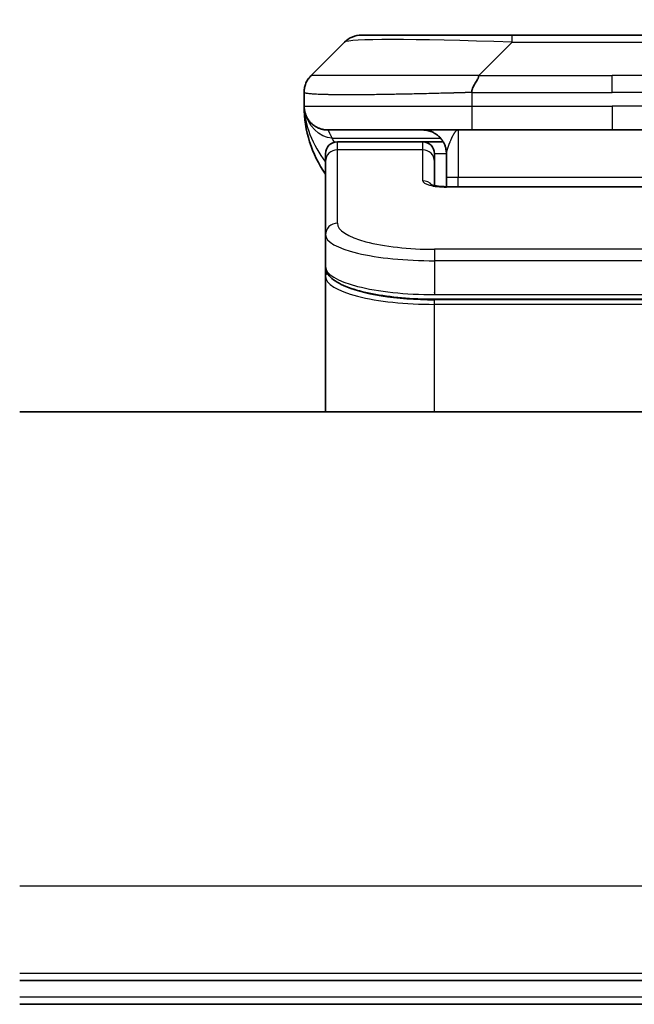
# Model space of a CAD drawing. Units: millimetres. Extents: x 0 to 8858, y 0 to 1405.
# Drawn here: x 3310 to 3336, y 780 to 822 of the extents above; entities that cross this region are included whole.
import ezdxf

# ---------------------------------------------------------------- set-up
doc = ezdxf.new("R2010")
doc.units = ezdxf.units.MM
for name, color, linetype, lineweight in [('Dimension (ISO)', 7, 'Continuous', 18), ('Dimension (ISO) @ 1', 7, 'Continuous', 18), ('Visible (ISO)', 7, 'Continuous', 35), ('Visible Narrow (ISO)', 7, 'Continuous', 25)]:
    doc.layers.add(name, color=color, linetype=linetype, lineweight=lineweight)
doc.styles.add('Note Text (TK)', font='MS PGothic.ttf')
doc.dimstyles.new('Default - Method 1b (TK)', dxfattribs={"dimscale": 4, "dimtxt": 2.5, "dimasz": 2.5, "dimexe": 1, "dimexo": 1.5, "dimgap": 1, "dimtad": 1, "dimtoh": 1, "dimrnd": 1e-08, "dimdsep": 46, "dimtxsty": 'Note Text (TK)', "dimblk": 'OPEN', "dimcen": 0.09, "dimdle": 5, "dimclrd": 100, "dimclre": 100, "dimclrt": 7, "dimadec": 1, "dimazin": 1, "dimtfac": 1, "dimtmove": 0, "dimatfit": 3, "dimldrblk": 'OPEN', "dimfxl": 0, "dimtolj": 1, "dimlwd": -1, "dimlwe": -1, "dimarcsym": 0})

# ---------------------------------------------------------------- blocks, each defined once
blk = doc.blocks.new('_Open')
at = {"color": 0, "linetype": 'ByBlock', "lineweight": -2}
for p, q in [((-1, 0.1667), (0, 0)), ((-1, -0.1667), (0, 0)), ((0, 0), (-1, 0))]:
    blk.add_line(p, q, dxfattribs=at)
blk = doc.blocks.new('*D48')
at = {"layer": 'Defpoints', "color": 0, "transparency": 16777216}
for p in [(3379.456, 880.199), (3291.456, 802.574), (3379.456, 802.574)]:
    blk.add_point(p, dxfattribs=at)
at = {"layer": 'Dimension (ISO)', "color": 100, "transparency": 16777216}
for p, q in [((3291.456, 810.074), (3291.456, 885.199)), ((3379.456, 810.074), (3379.456, 885.199)), ((3303.956, 880.199), (3366.956, 880.199))]:
    blk.add_line(p, q, dxfattribs=at)
at = {"layer": 'Dimension (ISO)', "color": 100, "transparency": 16777216, "xscale": 12.5, "yscale": 12.5, "zscale": 12.5, "rotation": 180}
blk.add_blockref('_Open', (3291.456, 880.199), dxfattribs=at)
at = {"layer": 'Dimension (ISO)', "color": 100, "transparency": 16777216, "xscale": 12.5, "yscale": 12.5, "zscale": 12.5}
blk.add_blockref('_Open', (3379.456, 880.199), dxfattribs=at)
at = {"layer": 'Dimension (ISO)', "color": 7, "transparency": 16777216, "insert": (3335.456, 903.435), "char_height": 12.5, "attachment_point": 5, "style": 'Note Text (TK)'}
blk.add_mtext('\\A1;\\fMS PGothic|b0|i0;{\\H12.4500;88±0.3 \\P}\\fMS PGothic|b0|i0;{\\H12.4500;(ケース外形 / External)}', dxfattribs=at)

msp = doc.modelspace()

# ---------------------------------------------------------------- linework, layer by layer
at = {"layer": 'Visible (ISO)'}
for p, q in [((3322.7491, 819.4074), (3324.1634, 820.8216)), ((3324.8705, 821.1145), (3331.2344, 821.1145)), ((3331.2344, 821.1145), (3339.6781, 821.1145)), ((3322.4562, 818.6981), (3322.4562, 818.7003)), ((3322.4562, 818.6981), (3322.4562, 818.1145)), ((3329.5274, 817.1145), (3323.4562, 817.1145)), ((3329.5274, 817.1145), (3335.4562, 817.1145)), ((3341.3851, 817.1145), (3335.4562, 817.1145)), ((3327.4562, 816.6145), (3323.8562, 816.6145)), ((3328.3223, 816.6145), (3327.4562, 816.6145)), ((3323.3562, 815.7908), (3323.3562, 816.1145)), ((3323.3562, 812.6939), (3323.3562, 815.7908)), ((3327.9562, 815.7908), (3327.9562, 816.1145)), ((3327.9562, 814.7647), (3327.9562, 815.7908)), ((3328.4562, 816.1145), (3328.4562, 815.1145)), ((3328.4562, 814.7212), (3328.4562, 815.1145)), ((3328.4562, 814.7212), (3342.4563, 814.7212)), ((3323.3562, 812.6939), (3323.3562, 811.348)), ((3323.3562, 811.348), (3323.3562, 810.9339)), ((3323.3562, 805.2145), (3323.3562, 810.9339)), ((3342.9562, 809.9691), (3327.9562, 809.9691)), ((3360.4562, 805.2145), (3310.4562, 805.2145)), ((3310.4562, 781.2145), (3360.4562, 781.2145)), ((3310.4562, 780.2145), (3360.4562, 780.2145))]:
    msp.add_line(p, q, dxfattribs=at)
for centre, radius, start, end in [((3324.8705, 820.1145), 1, 90, 135), ((3327.4562, 818.1145), 5, 180, 214.91521), ((3323.8562, 816.1145), 0.5, 90, 180), ((3327.4562, 816.1145), 0.5, 0, 90)]:
    msp.add_arc(centre, radius, start, end, dxfattribs=at)
for points, knots in [([(3322.4562, 818.6981), (3322.4562, 818.7156), (3322.4565, 818.7333), (3322.4578, 818.7681), (3322.4588, 818.7852), (3322.4614, 818.819), (3322.463, 818.8357), (3322.4671, 818.8687), (3322.4695, 818.885), (3322.4778, 818.9332), (3322.4848, 818.9646), (3322.5023, 819.026), (3322.5126, 819.0559), (3322.5367, 819.1142), (3322.5504, 819.1427), (3322.5812, 819.1985), (3322.5984, 819.2258), (3322.6265, 819.2657), (3322.6363, 819.279), (3322.6567, 819.3052), (3322.6673, 819.3182), (3322.6894, 819.344), (3322.7008, 819.3568), (3322.7245, 819.3823), (3322.7368, 819.395), (3322.7491, 819.4074)], [0, 0, 0, 0, 0.0638986, 0.0638986, 0.1272191, 0.1272191, 0.1900582, 0.1900582, 0.2525056, 0.2525056, 0.3765059, 0.3765059, 0.4999109, 0.4999109, 0.6233265, 0.6233265, 0.7473585, 0.7473585, 0.8098304, 0.8098304, 0.8727, 0.8727, 0.9360574, 0.9360574, 1, 1, 1, 1]), ([(3329.8202, 819.4074), (3329.8202, 819.395), (3329.8191, 819.3823), (3329.817, 819.3695), (3329.8149, 819.3568), (3329.8118, 819.344), (3329.8078, 819.331), (3329.8038, 819.3182), (3329.799, 819.3052), (3329.7934, 819.292), (3329.7879, 819.279), (3329.7816, 819.2657), (3329.7747, 819.2523), (3329.7611, 819.2257), (3329.745, 819.1985), (3329.7278, 819.1705), (3329.7106, 819.1427), (3329.6922, 819.1142), (3329.6738, 819.085), (3329.6553, 819.0558), (3329.6369, 819.0259), (3329.6197, 818.9954), (3329.6025, 818.9646), (3329.5864, 818.9332), (3329.5728, 818.9012), (3329.5659, 818.885), (3329.5596, 818.8687), (3329.5541, 818.8523), (3329.5485, 818.8357), (3329.5437, 818.819), (3329.5397, 818.8021), (3329.5358, 818.7852), (3329.5327, 818.7681), (3329.5306, 818.7508), (3329.5284, 818.7333), (3329.5273, 818.7156), (3329.5273, 818.6981)], [0, 0, 0, 0, 0.0639341, 0.0639341, 0.0639341, 0.1272797, 0.1272797, 0.1272797, 0.1901351, 0.1901351, 0.1901351, 0.2525914, 0.2525914, 0.2525914, 0.3765924, 0.3765924, 0.3765924, 0.4999823, 0.4999823, 0.4999823, 0.6233743, 0.6233743, 0.6233743, 0.7473816, 0.7473816, 0.7473816, 0.8098428, 0.8098428, 0.8098428, 0.8727042, 0.8727042, 0.8727042, 0.9360571, 0.9360571, 0.9360571, 1, 1, 1, 1]), ([(3322.6034, 817.5919), (3322.6034, 817.5919), (3322.6034, 817.592), (3322.6031, 817.5925), (3322.6017, 817.5948), (3322.5966, 817.6033), (3322.5934, 817.6087), (3322.5848, 817.6238), (3322.5812, 817.63), (3322.5726, 817.6461), (3322.5709, 817.6493), (3322.5678, 817.6553), (3322.5665, 817.6579), (3322.563, 817.6647), (3322.5607, 817.6693), (3322.5562, 817.6785), (3322.5539, 817.6832), (3322.5492, 817.6931), (3322.5468, 817.6983), (3322.5408, 817.7115), (3322.5374, 817.7194), (3322.5277, 817.7424), (3322.522, 817.7571), (3322.5019, 817.8119), (3322.4901, 817.8515), (3322.4731, 817.9275), (3322.4672, 817.961), (3322.4618, 818.0075), (3322.4608, 818.0178), (3322.4596, 818.0321), (3322.4592, 818.0363), (3322.4586, 818.0442), (3322.4584, 818.0478), (3322.458, 818.0543), (3322.4578, 818.0572), (3322.4575, 818.064), (3322.4573, 818.0675), (3322.4571, 818.0729), (3322.457, 818.0749), (3322.4568, 818.0791), (3322.4568, 818.0809), (3322.4566, 818.0864), (3322.4566, 818.089), (3322.4564, 818.0958), (3322.4563, 818.0994), (3322.4563, 818.1075), (3322.4563, 818.1086), (3322.4563, 818.1109), (3322.4562, 818.112), (3322.4562, 818.1135), (3322.4562, 818.1137), (3322.4562, 818.1141), (3322.4562, 818.1143), (3322.4562, 818.1144)], [0.15752129, 0.15752129, 0.15752129, 0.15752129, 0.16067596, 0.16067596, 0.17970659, 0.17970659, 0.19399831, 0.19399831, 0.20178186, 0.20178186, 0.20338889, 0.20338889, 0.204444, 0.204444, 0.20599882, 0.20599882, 0.20754547, 0.20754547, 0.20930452, 0.20930452, 0.2121843, 0.2121843, 0.21786659, 0.21786659, 0.23360055, 0.23360055, 0.24517701, 0.24517701, 0.24819788, 0.24819788, 0.24949763, 0.24949763, 0.25064719, 0.25064719, 0.25165705, 0.25165705, 0.25323524, 0.25323524, 0.25477568, 0.25477568, 0.25708422, 0.25708422, 0.26287011, 0.26287011, 0.27154355, 0.27154355, 0.27281751, 0.27281751, 0.27377365, 0.27377365, 0.27394263, 0.27394263, 0.27403823, 0.27403823, 0.27403823, 0.27403823]), ([(3327.798, 814.8101), (3327.798, 814.8101), (3327.7993, 814.8093), (3327.8073, 814.8057), (3327.8179, 814.8014), (3327.8504, 814.7904), (3327.8744, 814.7834), (3327.9373, 814.7681), (3327.9789, 814.7598), (3328.0781, 814.744), (3328.1384, 814.7368), (3328.2707, 814.7258), (3328.3447, 814.7223), (3328.4311, 814.7213), (3328.4437, 814.7212), (3328.4562, 814.7212)], [0.061217638, 0.061217638, 0.061217638, 0.061217638, 0.066962713, 0.066962713, 0.078554826, 0.078554826, 0.092590333, 0.092590333, 0.109788724, 0.109788724, 0.129993645, 0.129993645, 0.15216185, 0.15216185, 0.15593327, 0.15593327, 0.15593327, 0.15593327]), ([(3327.9562, 809.9691), (3327.4874, 809.9691), (3327.0127, 809.9894), (3326.1284, 810.0671), (3325.7076, 810.1249), (3324.9505, 810.272), (3324.6081, 810.3638), (3324.0295, 810.5774), (3323.7929, 810.7011), (3323.465, 810.9835), (3323.3562, 811.1588), (3323.3562, 811.348)], [0, 0, 0, 0, 0.14065302, 0.14065302, 0.27976636, 0.27976636, 0.42267081, 0.42267081, 0.5732653, 0.5732653, 0.71585161, 0.71585161, 0.71585161, 0.71585161])]:
    msp.add_open_spline(points, degree=3, knots=knots, dxfattribs=at)
for points, weights in [([(3323.4562, 817.1145), (3322.8705, 817.1145), (3322.4562, 817.5287), (3322.4562, 818.1145)], [1, 0.804737851912, 0.804737851912, 1]), ([(3328.4562, 816.1145), (3328.4562, 816.7003), (3328.042, 817.1145), (3327.4562, 817.1145)], [1, 0.804737851845, 0.804737851845, 1])]:
    msp.add_rational_spline(points, weights, degree=3, dxfattribs=at)
at = {"layer": 'Visible Narrow (ISO)'}
for p, q in [((3329.8202, 819.4074), (3331.2344, 820.8216)), ((3331.2344, 820.8216), (3331.2344, 821.1145)), ((3331.2344, 820.8216), (3339.6781, 820.8216)), ((3329.8202, 819.4074), (3335.4562, 819.4074)), ((3341.0923, 819.4074), (3335.4562, 819.4074)), ((3335.4562, 818.7003), (3335.4562, 819.4074)), ((3329.5273, 818.6981), (3329.5273, 818.1145)), ((3322.4562, 818.1145), (3329.5273, 818.1145)), ((3329.5273, 818.1145), (3335.4562, 818.1145)), ((3335.4562, 818.1145), (3335.4562, 817.1145)), ((3341.3852, 818.1145), (3335.4562, 818.1145)), ((3328.9562, 817.1145), (3328.9562, 815.1145)), ((3323.6274, 816.7738), (3328.2082, 816.7738)), ((3323.8562, 816.2738), (3323.8562, 816.6145)), ((3327.4562, 816.2738), (3327.4562, 816.6145)), ((3327.4562, 816.2738), (3323.8562, 816.2738)), ((3323.8562, 813.1769), (3323.8562, 816.2738)), ((3327.4562, 814.9721), (3327.4562, 816.2738)), ((3328.4562, 816.1145), (3327.9562, 816.1145)), ((3328.9562, 815.1145), (3328.4562, 815.1145)), ((3342.4562, 815.1145), (3328.9562, 815.1145)), ((3328.9562, 814.7212), (3328.9562, 815.1145)), ((3342.4563, 814.7042), (3328.4562, 814.7042)), ((3342.9562, 812.0783), (3327.9562, 812.0783)), ((3327.9562, 812.0783), (3327.9562, 811.5953)), ((3327.9562, 811.5953), (3327.9562, 810.1691)), ((3342.9562, 811.5953), (3327.9562, 811.5953)), ((3327.9562, 810.2429), (3327.9562, 810.2487)), ((3327.9562, 810.1691), (3342.9562, 810.1691)), ((3342.9562, 809.9481), (3327.9562, 809.9481)), ((3327.9562, 809.755), (3327.9562, 809.9481)), ((3342.9562, 809.755), (3327.9562, 809.755)), ((3327.9562, 805.2145), (3327.9562, 809.755)), ((3310.4562, 785.2145), (3360.4562, 785.2145)), ((3360.4562, 781.5145), (3310.4562, 781.5145)), ((3360.4562, 780.5145), (3310.4562, 780.5145))]:
    msp.add_line(p, q, dxfattribs=at)
for centre, major_axis, ratio, start_param, end_param in [((3337.5987, 820.1145), (-13.4415, 0.6951), 0.0318713, 5.2072713, 6.2544553), ((3329.5274, 818.1145), (0.0001, -1), 0.0000501, 4.7123889, 6.2831852), ((3323.8562, 815.7908), (-0.5, 0), 0.9659258, 4.712389, 6.2831853), ((3327.4562, 815.7908), (0.5, 0), 0.9659258, 0.0000002, 1.5707963), ((3328.4561, 814.9721), (0.9999, 0), 0.2679501, 3.1415925, 4.7124895), ((3327.4562, 814.4892), (0.5, 0), 0.9659262, 0.6782699, 1.5708016), ((3328.4562, 814.2212), (0, 0.5), 0.0000268, 6.283185, 6.5449842), ((3323.8562, 812.6939), (-0.5, 0), 0.9659255, 4.7123937, 6.2831901), ((3327.9558, 813.1767), (4.0996, -0.0001), 0.2679484, 3.1415798, 4.7124988), ((3327.9562, 812.6939), (4.6, 0), 0.2388231, 3.1415925, 4.7123916), ((3327.9562, 811.348), (-4.6, 0), 0.2563002, 6.2831846, 7.853981), ((3323.5562, 810.9339), (-0.2, 0), 0.9659259, 5.4082219, 6.2831849), ((3327.9562, 810.9339), (4.6, 0), 0.256298, 3.1415926, 4.7123921), ((3327.9558, 811.127), (4.3995, -0.0001), 0.2679509, 3.6412938, 4.712501)]:
    msp.add_ellipse(centre, major_axis=major_axis, ratio=ratio, start_param=start_param, end_param=end_param, dxfattribs=at)
for points, knots in [([(3329.8202, 819.4074), (3329.7844, 819.4086), (3329.7486, 819.4097), (3329.6761, 819.4115), (3329.6394, 819.4123), (3329.5285, 819.4143), (3329.4544, 819.4151), (3329.3692, 819.4157), (3329.3581, 819.4157), (3329.2858, 819.416), (3329.2246, 819.4161), (3329.1487, 819.416), (3329.1341, 819.416), (3329.0998, 819.4159), (3329.0803, 819.4159), (3329.0285, 819.4157), (3328.9963, 819.4157), (3328.9506, 819.4156), (3328.9371, 819.4156), (3328.9075, 819.4157), (3328.8914, 819.4157), (3328.8633, 819.4158), (3328.8512, 819.4158), (3328.8223, 819.4159), (3328.8054, 819.416), (3328.7774, 819.416), (3328.7662, 819.4161), (3328.7085, 819.4162), (3328.662, 819.4163), (3328.6061, 819.4165), (3328.5966, 819.4165), (3328.4817, 819.4167), (3328.3764, 819.4169), (3328.2654, 819.417), (3328.2594, 819.417), (3328.1454, 819.4172), (3328.0377, 819.4173), (3327.8177, 819.4174), (3327.7055, 819.4174), (3327.4825, 819.4174), (3327.3719, 819.4173), (3327.1586, 819.4172), (3327.0559, 819.4171), (3326.948, 819.4169), (3326.9419, 819.4169), (3326.8284, 819.4168), (3326.7219, 819.4166), (3326.5224, 819.4163), (3326.4292, 819.4161), (3326.3262, 819.4159), (3326.3154, 819.4159), (3326.2023, 819.4156), (3326.1012, 819.4154), (3325.9172, 819.4151), (3325.8338, 819.4149), (3325.7371, 819.4147), (3325.7226, 819.4147), (3325.6122, 819.4145), (3325.5179, 819.4143), (3325.351, 819.414), (3325.2778, 819.4139), (3325.1886, 819.4137), (3325.1714, 819.4137), (3325.0661, 819.4136), (3324.9799, 819.4135), (3324.8539, 819.4134), (3324.8124, 819.4134), (3324.7613, 819.4134), (3324.7511, 819.4134), (3324.7296, 819.4134), (3324.7183, 819.4134), (3324.7032, 819.4134), (3324.6943, 819.4134), (3324.6805, 819.4134), (3324.6655, 819.4134), (3324.6456, 819.4134), (3324.6209, 819.4134), (3324.6013, 819.4134), (3324.572, 819.4134), (3324.5526, 819.4134), (3324.4948, 819.4134), (3324.4569, 819.4134), (3324.3612, 819.4135), (3324.3043, 819.4136), (3324.2336, 819.4137), (3324.2183, 819.4137), (3324.1334, 819.4138), (3324.0663, 819.414), (3323.95, 819.4142), (3323.8999, 819.4144), (3323.8395, 819.4146), (3323.8276, 819.4146), (3323.7564, 819.4148), (3323.6996, 819.415), (3323.6012, 819.4154), (3323.5587, 819.4156), (3323.5089, 819.4158), (3323.4999, 819.4158), (3323.4419, 819.416), (3323.3956, 819.4162), (3323.3156, 819.4166), (3323.2811, 819.4167), (3323.2417, 819.4169), (3323.2351, 819.4169), (3323.1573, 819.4172), (3323.095, 819.4173), (3323.0363, 819.4174), (3323.0316, 819.4174), (3322.9983, 819.4174), (3322.972, 819.4174), (3322.928, 819.4173), (3322.9095, 819.4172), (3322.8895, 819.4171), (3322.8865, 819.4171), (3322.8671, 819.4169), (3322.8525, 819.4167), (3322.837, 819.4165), (3322.8346, 819.4165), (3322.8286, 819.4164), (3322.8251, 819.4163), (3322.8203, 819.4162), (3322.819, 819.4162), (3322.8157, 819.4161), (3322.8137, 819.4161), (3322.8102, 819.416), (3322.8086, 819.4159), (3322.8056, 819.4159), (3322.8041, 819.4158), (3322.8015, 819.4158), (3322.8004, 819.4158), (3322.7989, 819.4158), (3322.7986, 819.4158), (3322.7968, 819.4158), (3322.7955, 819.4159), (3322.7913, 819.416), (3322.7887, 819.4161), (3322.7851, 819.4162), (3322.784, 819.4163), (3322.7816, 819.4163), (3322.7804, 819.4164), (3322.7755, 819.4164), (3322.772, 819.4163), (3322.7683, 819.4159), (3322.7676, 819.4159), (3322.7633, 819.4153), (3322.76, 819.4144), (3322.7556, 819.4123), (3322.7543, 819.4115), (3322.7516, 819.4097), (3322.7504, 819.4086), (3322.7491, 819.4074)], [0, 0, 0, 0, 0.0095184, 0.0095184, 0.0192702, 0.0192702, 0.0389776, 0.0389776, 0.0419212, 0.0419212, 0.0581996, 0.0581996, 0.0621072, 0.0621072, 0.0673145, 0.0673145, 0.0758905, 0.0758905, 0.0794947, 0.0794947, 0.083783, 0.083783, 0.0870051, 0.0870051, 0.0915036, 0.0915036, 0.0944913, 0.0944913, 0.1069292, 0.1069292, 0.1094537, 0.1094537, 0.1377166, 0.1377166, 0.1393366, 0.1393366, 0.168411, 0.168411, 0.1989632, 0.1989632, 0.2294313, 0.2294313, 0.2581017, 0.2581017, 0.2598073, 0.2598073, 0.2901016, 0.2901016, 0.3171407, 0.3171407, 0.3203027, 0.3203027, 0.3504052, 0.3504052, 0.375904, 0.375904, 0.3804149, 0.3804149, 0.4103459, 0.4103459, 0.4344429, 0.4344429, 0.4402132, 0.4402132, 0.4700343, 0.4700343, 0.4849437, 0.4849437, 0.4886699, 0.4886699, 0.4928467, 0.4928467, 0.4942589, 0.4961219, 0.497985, 0.4998481, 0.5035714, 0.5072944, 0.5072944, 0.5147411, 0.5147411, 0.5296378, 0.5296378, 0.55297, 0.55297, 0.5594638, 0.5594638, 0.5893357, 0.5893357, 0.6133152, 0.6133152, 0.6192715, 0.6192715, 0.6492867, 0.6492867, 0.6738839, 0.6738839, 0.6793932, 0.6793932, 0.7095977, 0.7095977, 0.7347357, 0.7347357, 0.7399033, 0.7399033, 0.7958822, 0.7958822, 0.8008112, 0.8008112, 0.8314142, 0.8314142, 0.8573104, 0.8573104, 0.862117, 0.862117, 0.8881264, 0.8881264, 0.89291, 0.89291, 0.9006218, 0.9006218, 0.9035569, 0.9035569, 0.9083392, 0.9083392, 0.9122001, 0.9122001, 0.9161097, 0.9161097, 0.9192643, 0.9192643, 0.9202582, 0.9202582, 0.9244067, 0.9244067, 0.9334204, 0.9334204, 0.9376307, 0.9376307, 0.9424341, 0.9424341, 0.9581298, 0.9581298, 0.9615629, 0.9615629, 0.9810021, 0.9810021, 0.9905009, 0.9905009, 1, 1, 1, 1]), ([(3329.5273, 818.6981), (3329.5046, 818.6974), (3329.4807, 818.6967), (3329.4345, 818.6953), (3329.4122, 818.6946), (3329.3459, 818.6926), (3329.3019, 818.6911), (3329.2507, 818.6895), (3329.244, 818.6893), (3329.1977, 818.6878), (3329.1586, 818.6866), (3329.0945, 818.6846), (3329.0697, 818.6838), (3329.018, 818.6823), (3328.9911, 818.6815), (3328.9513, 818.6804), (3328.9384, 818.6801), (3328.9094, 818.6793), (3328.8925, 818.6788), (3328.8453, 818.6776), (3328.8158, 818.6768), (3328.7744, 818.6757), (3328.7628, 818.6754), (3328.7027, 818.6739), (3328.6544, 818.6726), (3328.5962, 818.6711), (3328.5864, 818.6708), (3328.4665, 818.6677), (3328.3566, 818.6649), (3328.2406, 818.662), (3328.2343, 818.6618), (3328.1148, 818.6588), (3328.0018, 818.656), (3327.7703, 818.6503), (3327.652, 818.6475), (3327.4161, 818.6419), (3327.2985, 818.6392), (3327.0715, 818.6341), (3326.962, 818.6317), (3326.8468, 818.6292), (3326.8403, 818.6291), (3326.7186, 818.6265), (3326.6044, 818.6242), (3326.3898, 818.62), (3326.2892, 818.6181), (3326.1781, 818.6161), (3326.1665, 818.6159), (3326.0439, 818.6137), (3325.9342, 818.6119), (3325.7344, 818.6087), (3325.6436, 818.6074), (3325.5384, 818.6059), (3325.5226, 818.6057), (3325.402, 818.6041), (3325.2991, 818.6028), (3325.1168, 818.6009), (3325.0367, 818.6001), (3324.9393, 818.5994), (3324.9205, 818.5992), (3324.8053, 818.5983), (3324.711, 818.5978), (3324.5734, 818.5972), (3324.5282, 818.5971), (3324.4724, 818.597), (3324.4613, 818.597), (3324.4378, 818.5969), (3324.4255, 818.5969), (3324.409, 818.5969), (3324.3994, 818.5969), (3324.3844, 818.5969), (3324.3681, 818.5969), (3324.3572, 818.5969), (3324.341, 818.5969), (3324.3195, 818.5969), (3324.2982, 818.5969), (3324.2663, 818.5969), (3324.2452, 818.5969), (3324.1825, 818.5971), (3324.1414, 818.5972), (3324.0378, 818.5977), (3323.9764, 818.5981), (3323.9002, 818.5987), (3323.8838, 818.5989), (3323.7927, 818.5998), (3323.7209, 818.6007), (3323.5973, 818.6026), (3323.5442, 818.6036), (3323.4806, 818.6049), (3323.4681, 818.6052), (3323.3934, 818.6069), (3323.3341, 818.6084), (3323.2323, 818.6115), (3323.1886, 818.613), (3323.1376, 818.6149), (3323.1284, 818.6153), (3323.0695, 818.6176), (3323.0229, 818.6197), (3322.943, 818.6238), (3322.9089, 818.6257), (3322.8702, 818.6281), (3322.8637, 818.6285), (3322.7881, 818.6334), (3322.7288, 818.6382), (3322.6743, 818.6437), (3322.6699, 818.6442), (3322.6393, 818.6474), (3322.6157, 818.6503), (3322.5769, 818.6556), (3322.5609, 818.6581), (3322.5442, 818.6611), (3322.5416, 818.6616), (3322.5256, 818.6646), (3322.5138, 818.6672), (3322.5019, 818.6703), (3322.5001, 818.6708), (3322.4955, 818.6721), (3322.4929, 818.6728), (3322.4894, 818.6739), (3322.4885, 818.6742), (3322.4861, 818.675), (3322.4846, 818.6755), (3322.4822, 818.6764), (3322.4811, 818.6768), (3322.479, 818.6776), (3322.478, 818.6779), (3322.4763, 818.6786), (3322.4756, 818.679), (3322.4747, 818.6794), (3322.4745, 818.6794), (3322.4735, 818.6799), (3322.4727, 818.6803), (3322.4705, 818.6814), (3322.4691, 818.6822), (3322.4667, 818.6837), (3322.4656, 818.6845), (3322.4631, 818.6864), (3322.4617, 818.6876), (3322.4604, 818.6891), (3322.4602, 818.6893), (3322.4587, 818.691), (3322.4578, 818.6925), (3322.4569, 818.6946), (3322.4567, 818.6953), (3322.4563, 818.6967), (3322.4562, 818.6974), (3322.4562, 818.6981)], [0, 0, 0, 0, 0.0060309, 0.0060309, 0.0120008, 0.0120008, 0.0238645, 0.0238645, 0.0256517, 0.0256517, 0.0361314, 0.0361314, 0.0427402, 0.0427402, 0.0498324, 0.0498324, 0.053223, 0.053223, 0.0575464, 0.0575464, 0.0655788, 0.0655788, 0.0686905, 0.0686905, 0.0815644, 0.0815644, 0.0841798, 0.0841798, 0.1135151, 0.1135151, 0.1151996, 0.1151996, 0.1454965, 0.1454965, 0.177471, 0.177471, 0.2094958, 0.2094958, 0.2397564, 0.2397564, 0.24156, 0.24156, 0.2736902, 0.2736902, 0.3025081, 0.3025081, 0.3058861, 0.3058861, 0.3381271, 0.3381271, 0.3655453, 0.3655453, 0.3704056, 0.3704056, 0.402723, 0.402723, 0.4288146, 0.4288146, 0.4350703, 0.4350703, 0.4674378, 0.4674378, 0.4836361, 0.4836361, 0.4876853, 0.4876853, 0.4922244, 0.4922244, 0.4937592, 0.4957839, 0.4978088, 0.4998336, 0.4998336, 0.50388, 0.507926, 0.507926, 0.5160184, 0.5160184, 0.5322027, 0.5322027, 0.5575322, 0.5575322, 0.5645751, 0.5645751, 0.5969278, 0.5969278, 0.622829, 0.622829, 0.6292513, 0.6292513, 0.6615372, 0.6615372, 0.6878929, 0.6878929, 0.6937826, 0.6937826, 0.7259826, 0.7259826, 0.7526652, 0.7526652, 0.7581356, 0.7581356, 0.8171307, 0.8171307, 0.8223012, 0.8223012, 0.8543215, 0.8543215, 0.8813113, 0.8813113, 0.8863106, 0.8863106, 0.9133113, 0.9133113, 0.9182675, 0.9182675, 0.9262517, 0.9262517, 0.9292892, 0.9292892, 0.9342914, 0.9342914, 0.9382967, 0.9382967, 0.942181, 0.942181, 0.9451294, 0.9451294, 0.9460235, 0.9460235, 0.9495786, 0.9495786, 0.9566104, 0.9566104, 0.9630132, 0.9630132, 0.9732741, 0.9732741, 0.9754302, 0.9754302, 0.987634, 0.987634, 0.9937199, 0.9937199, 1, 1, 1, 1]), ([(3329.5273, 818.6981), (3329.5449, 818.6981), (3329.5626, 818.6981), (3329.5806, 818.6981), (3329.5982, 818.6981), (3329.616, 818.6981), (3329.6339, 818.6982), (3329.671, 818.6982), (3329.7088, 818.6983), (3329.7469, 818.6984), (3329.8225, 818.6986), (3329.8992, 818.6989), (3329.9742, 818.6991), (3330.051, 818.6994), (3330.126, 818.6997), (3330.1962, 818.6999), (3330.2324, 818.7), (3330.2673, 818.7001), (3330.3005, 818.7002), (3330.3347, 818.7003), (3330.3671, 818.7003), (3330.3972, 818.7003), (3330.4013, 818.7003), (3330.4053, 818.7003), (3330.4093, 818.7003), (3330.4355, 818.7003), (3330.4617, 818.7003), (3330.4879, 818.7003), (3330.5181, 818.7003), (3330.5483, 818.7003), (3330.5785, 818.7003), (3330.6388, 818.7003), (3330.6992, 818.7003), (3330.7596, 818.7003), (3330.8802, 818.7003), (3331.0008, 818.7003), (3331.1214, 818.7003), (3331.6032, 818.7003), (3332.085, 818.7003), (3332.5668, 818.7003), (3333.0485, 818.7003), (3333.5302, 818.7003), (3334.0119, 818.7003), (3334.4934, 818.7003), (3334.9748, 818.7003), (3335.4562, 818.7003)], [0, 0, 0, 0, 0.0070785, 0.0070785, 0.0070785, 0.0140046, 0.0140046, 0.0140046, 0.0283529, 0.0283529, 0.0283529, 0.0568624, 0.0568624, 0.0568624, 0.0860433, 0.0860433, 0.0860433, 0.101083, 0.101083, 0.101083, 0.1165632, 0.1165632, 0.1165632, 0.1186532, 0.1186532, 0.1186532, 0.1323804, 0.1323804, 0.1323804, 0.148198, 0.148198, 0.148198, 0.1798194, 0.1798194, 0.1798194, 0.2430144, 0.2430144, 0.2430144, 0.4954203, 0.4954203, 0.4954203, 0.7477818, 0.7477818, 0.7477818, 1, 1, 1, 1]), ([(3341.3852, 818.6981), (3341.3676, 818.6981), (3341.3499, 818.6981), (3341.3319, 818.6981), (3341.3143, 818.6981), (3341.2965, 818.6981), (3341.2786, 818.6982), (3341.2414, 818.6982), (3341.2037, 818.6983), (3341.1656, 818.6984), (3341.09, 818.6986), (3341.0133, 818.6989), (3340.9383, 818.6991), (3340.8615, 818.6994), (3340.7865, 818.6997), (3340.7163, 818.6999), (3340.6801, 818.7), (3340.6452, 818.7001), (3340.612, 818.7002), (3340.5778, 818.7003), (3340.5454, 818.7003), (3340.5153, 818.7003), (3340.5112, 818.7003), (3340.5072, 818.7003), (3340.5032, 818.7003), (3340.477, 818.7003), (3340.4508, 818.7003), (3340.4246, 818.7003), (3340.3944, 818.7003), (3340.3642, 818.7003), (3340.334, 818.7003), (3340.2736, 818.7003), (3340.2133, 818.7003), (3340.1529, 818.7003), (3340.0323, 818.7003), (3339.9117, 818.7003), (3339.791, 818.7003), (3339.3093, 818.7003), (3338.8275, 818.7003), (3338.3457, 818.7003), (3337.864, 818.7003), (3337.3823, 818.7003), (3336.9005, 818.7003), (3336.4191, 818.7003), (3335.9377, 818.7003), (3335.4562, 818.7003)], [0, 0, 0, 0, 0.0070785, 0.0070785, 0.0070785, 0.0140046, 0.0140046, 0.0140046, 0.0283529, 0.0283529, 0.0283529, 0.0568624, 0.0568624, 0.0568624, 0.0860433, 0.0860433, 0.0860433, 0.101083, 0.101083, 0.101083, 0.1165632, 0.1165632, 0.1165632, 0.1186532, 0.1186532, 0.1186532, 0.1323804, 0.1323804, 0.1323804, 0.148198, 0.148198, 0.148198, 0.1798194, 0.1798194, 0.1798194, 0.2430144, 0.2430144, 0.2430144, 0.4954203, 0.4954203, 0.4954203, 0.7477818, 0.7477818, 0.7477818, 1, 1, 1, 1]), ([(3323.4562, 817.1145), (3323.4562, 817.1145), (3323.4565, 817.114), (3323.4575, 817.1122), (3323.4582, 817.1109), (3323.4611, 817.1055), (3323.4639, 817.1001), (3323.4696, 817.0894), (3323.4717, 817.0854), (3323.4764, 817.0765), (3323.479, 817.0716), (3323.4846, 817.0609), (3323.4876, 817.0551), (3323.4941, 817.0426), (3323.4976, 817.0358), (3323.5049, 817.0216), (3323.5087, 817.0141), (3323.5168, 816.9983), (3323.5211, 816.9898), (3323.5346, 816.9632), (3323.5444, 816.9437), (3323.5602, 816.9118), (3323.5657, 816.9007), (3323.5771, 816.8777), (3323.5829, 816.8657), (3323.595, 816.8409), (3323.6012, 816.8281), (3323.614, 816.8016), (3323.6206, 816.7879), (3323.6274, 816.7738)], [0, 0, 0, 0, 0.0626039, 0.0626039, 0.1251107, 0.1251107, 0.2499017, 0.2499017, 0.3122263, 0.3122263, 0.374526, 0.374526, 0.4368184, 0.4368184, 0.4999384, 0.4999384, 0.5614738, 0.5614738, 0.6239035, 0.6239035, 0.7489857, 0.7489857, 0.8116368, 0.8116368, 0.8743576, 0.8743576, 0.9371461, 0.9371461, 1, 1, 1, 1]), ([(3328.9562, 817.1145), (3328.9501, 817.1145), (3328.9439, 817.1139), (3328.9315, 817.1116), (3328.9253, 817.1099), (3328.9129, 817.1054), (3328.9068, 817.1025), (3328.8937, 817.0953), (3328.8869, 817.0909), (3328.8745, 817.0817), (3328.869, 817.0771), (3328.8573, 817.0666), (3328.851, 817.0605), (3328.8387, 817.0474), (3328.8325, 817.0403), (3328.8201, 817.0252), (3328.8139, 817.0172), (3328.8063, 817.0069), (3328.8051, 817.0052), (3328.7988, 816.9965), (3328.7939, 816.9893), (3328.7827, 816.9725), (3328.7766, 816.9629), (3328.7642, 816.9427), (3328.758, 816.9322), (3328.7456, 816.9105), (3328.7394, 816.8993), (3328.7315, 816.8845), (3328.7297, 816.8812), (3328.7266, 816.8754), (3328.7253, 816.8728), (3328.7209, 816.8644), (3328.7178, 816.8584), (3328.7086, 816.8404), (3328.7024, 816.828), (3328.6902, 816.8029), (3328.6841, 816.7902), (3328.6719, 816.7642), (3328.6658, 816.7509), (3328.6576, 816.733), (3328.6556, 816.7286), (3328.6497, 816.7152), (3328.6457, 816.7062), (3328.6357, 816.6835), (3328.6297, 816.6697), (3328.6178, 816.6418), (3328.6118, 816.6277), (3328.6002, 816.5998), (3328.5945, 816.586), (3328.587, 816.5673), (3328.5851, 816.5627), (3328.5794, 816.5486), (3328.5756, 816.539), (3328.5664, 816.5158), (3328.561, 816.502), (3328.5504, 816.4741), (3328.5451, 816.4601), (3328.5349, 816.4326), (3328.5299, 816.4191), (3328.5238, 816.4018), (3328.5225, 816.3981), (3328.5201, 816.3913), (3328.519, 816.3883), (3328.5157, 816.3786), (3328.5134, 816.3719), (3328.5088, 816.3585), (3328.5066, 816.3518), (3328.5023, 816.3386), (3328.5002, 816.3322), (3328.4962, 816.3194), (3328.4942, 816.313), (3328.4913, 816.3035), (3328.4904, 816.3004), (3328.4885, 816.2941), (3328.4876, 816.291), (3328.4849, 816.2817), (3328.4832, 816.2756), (3328.4794, 816.2617), (3328.4774, 816.254), (3328.4744, 816.242), (3328.4734, 816.2378), (3328.4711, 816.2277), (3328.4697, 816.2218), (3328.4672, 816.2101), (3328.4661, 816.2043), (3328.4639, 816.1927), (3328.4629, 816.187), (3328.4616, 816.1784), (3328.4611, 816.1756), (3328.4603, 816.1699), (3328.46, 816.1671), (3328.4589, 816.1586), (3328.4583, 816.153), (3328.4575, 816.1447), (3328.4573, 816.1419), (3328.4569, 816.1364), (3328.4568, 816.1336), (3328.4565, 816.1281), (3328.4564, 816.1254), (3328.4563, 816.1199), (3328.4562, 816.1172), (3328.4562, 816.1145)], [0, 0, 0, 0, 0.0357391, 0.0357391, 0.0714276, 0.0714276, 0.1069934, 0.1069934, 0.146374, 0.146374, 0.1778665, 0.1778665, 0.2131795, 0.2131795, 0.2481077, 0.2481077, 0.2830384, 0.2830384, 0.290158, 0.290158, 0.3177948, 0.3177948, 0.3518922, 0.3518922, 0.3858677, 0.3858677, 0.4195016, 0.4195016, 0.4289742, 0.4289742, 0.4361937, 0.4361937, 0.4527857, 0.4527857, 0.4856985, 0.4856985, 0.5180049, 0.5180049, 0.5503132, 0.5503132, 0.560819, 0.560819, 0.5817648, 0.5817648, 0.613219, 0.613219, 0.6443164, 0.6443164, 0.6742763, 0.6742763, 0.6842367, 0.6842367, 0.7044353, 0.7044353, 0.7334076, 0.7334076, 0.7626004, 0.7626004, 0.7905673, 0.7905673, 0.7983646, 0.7983646, 0.8045547, 0.8045547, 0.8184536, 0.8184536, 0.8323977, 0.8323977, 0.8458165, 0.8458165, 0.8591361, 0.8591361, 0.865713, 0.865713, 0.872276, 0.872276, 0.8852744, 0.8852744, 0.9017165, 0.9017165, 0.9107488, 0.9107488, 0.9234818, 0.9234818, 0.9361949, 0.9361949, 0.9488971, 0.9488971, 0.9552087, 0.9552087, 0.9615717, 0.9615717, 0.9743525, 0.9743525, 0.9807142, 0.9807142, 0.9871628, 0.9871628, 0.9935495, 0.9935495, 1, 1, 1, 1])]:
    msp.add_open_spline(points, degree=3, knots=knots, dxfattribs=at)
for points in [[(3322.4562, 818.1145), (3322.4562, 817.3412), (3322.8123, 816.4797), (3323.3562, 815.7562)], [(3323.6274, 816.7738), (3323.1099, 816.7572), (3322.5977, 817.3467), (3322.4809, 817.8925)], [(3323.6274, 816.7738), (3323.6557, 816.7143), (3323.6872, 816.6551), (3323.7216, 816.596)]]:
    msp.add_open_spline(points, degree=3, dxfattribs=at)

# ---------------------------------------------------------------- dimensions: what is measured, and where the dimension line sits
at = {"layer": 'Dimension (ISO) @ 1', "color": 100, "true_color": 0x00ff3f}
dim = msp.add_linear_dim(base=(3379.4562, 880.1994), p1=(3291.4562, 802.574), p2=(3379.4562, 802.574), angle=180, text='\\fMS PGothic|b0|i0;{\\H12.4500;<> \\P}\\fMS PGothic|b0|i0;{\\H12.4500;(ケース外形 / External)}', dimstyle='Default - Method 1b (TK)', override={"dimscale": 1, "dimtxt": 12.5, "dimasz": 12.5, "dimexe": 5, "dimexo": 7.5, "dimgap": 5, "dimdec": 2, "dimcen": 0.45, "dimtol": 1, "dimlim": 0, "dimtp": 0.3, "dimtm": 0.3, "dimtdec": 2, "dimtix": 0, "dimtofl": 0, "dimtmove": 0, "dimatfit": 1}, dxfattribs=at)
dim.commit()
dim.dimension.update_dxf_attribs({"geometry": '*D48', "text_midpoint": (3335.4562, 880.1994), "dimtype": 128})

doc.saveas('drawing.dxf')
